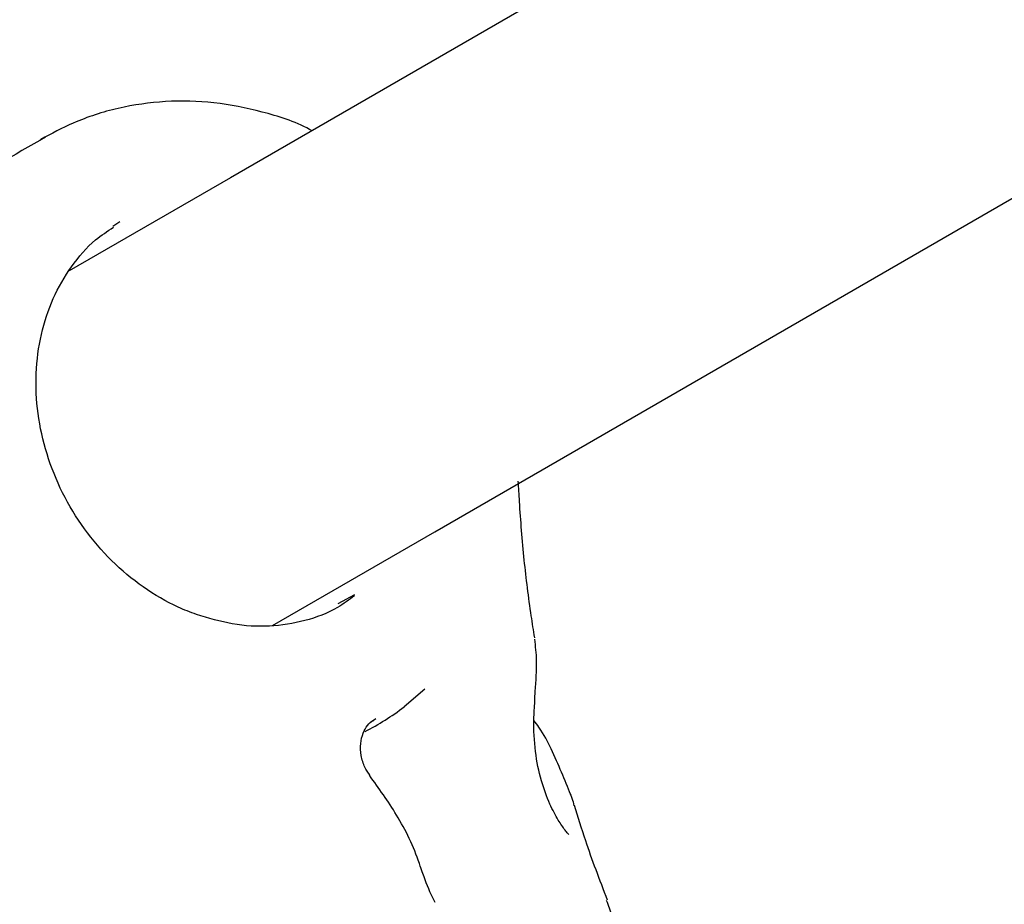
# Model space of a CAD drawing. Units: millimetres. Extents: x 413 to 1641, y 433 to 1547.
# Drawn here: x 641 to 645, y 825 to 829 of the extents above; entities that cross this region are included whole.
import ezdxf

# ---------------------------------------------------------------- set-up
doc = ezdxf.new("R2010")
doc.units = ezdxf.units.MM
doc.header["$LTSCALE"] = 100
doc.styles.add('SLDTEXTSTYLE0', font='TXT', dxfattribs={"width": 0.75})
doc.dimstyles.new('SLDDIMSTYLE4', dxfattribs={"dimtxt": 15.875, "dimasz": 8, "dimexe": 0, "dimexo": 0.0625, "dimgap": 3.96875, "dimtad": 2, "dimdec": 0, "dimrnd": 1e-09, "dimzin": 12, "dimdsep": 46, "dimtxsty": 'SLDTEXTSTYLE0', "dimblk1": 'DOT', "dimblk2": 'DOT', "dimsah": 1, "dimcen": 0.09, "dimse1": 1, "dimse2": 1, "dimadec": 0, "dimazin": 3, "dimtfac": 1, "dimtdec": 0, "dimtofl": 0, "dimtmove": 0, "dimatfit": 3, "dimldrblk": 'DOT', "dimfxl": 0, "dimfrac": 2, "dimtolj": 1, "dimtzin": 12, "dimarcsym": 0})

# ---------------------------------------------------------------- blocks, each defined once
blk = doc.blocks.new('_Dot')
at = {"color": 0, "linetype": 'ByBlock', "lineweight": -2}
blk.add_line((-0.5, 0), (-1, 0), dxfattribs=at)
at = {"color": 0, "linetype": 'ByBlock', "const_width": 0.5}
blk.add_lwpolyline([(-0.25, 0, 1), (0.25, 0, 1)], format="xyb", close=True, dxfattribs=at)
blk = doc.blocks.new('_D_10')
at = {"color": 7, "linetype": 'Continuous', "lineweight": 18}
blk.add_line((433.7233, 645.3283), (433.7233, 1360.5515), dxfattribs=at)
at = {"color": 7, "linetype": 'Continuous', "lineweight": 18, "xscale": 8, "yscale": 8}
for p, rotation in [((433.7233, 1360.5515, -261.01), 89.99999999999007), ((433.7233, 645.3283, -261.01), 269.9999999999901)]:
    blk.add_blockref('_Dot', p, dxfattribs=dict(at, rotation=rotation))
at = {"color": 7, "linetype": 'Continuous', "lineweight": 18, "insert": (413.2593, 985.3451), "char_height": 15.875, "attachment_point": 1, "rotation": 90, "style": 'SLDTEXTSTYLE0'}
blk.add_mtext('715', dxfattribs=at)

msp = doc.modelspace()

# ---------------------------------------------------------------- linework, layer by layer
at = {"color": 7, "linetype": 'Continuous', "lineweight": 25}
for p, q in [((651.4623, 833.6587), (642.0794, 828.2415)), ((642.8794, 826.8559), (652.2555, 832.2692)), ((642.0794, 828.2415), (641.4481, 827.877)), ((641.647, 828.0687), (641.6187, 828.0506)), ((642.2437, 826.4888), (642.8794, 826.8559)), ((642.5014, 826.5752), (642.5665, 826.6112)), ((642.8413, 826.2397), (642.7593, 826.1708)), ((642.6496, 826.1241), (642.6281, 826.11))]:
    msp.add_line(p, q, dxfattribs=at)
msp.add_arc((642.1447, 826.9697), 1.0079, 297.2771, 307.5719, dxfattribs=at)
for points, knots in [([(642.3988, 828.4259), (642.3957, 828.4277), (642.3342, 828.4619), (642.2048, 828.5019), (642.0156, 828.5407), (641.825, 828.5451), (641.6395, 828.5185), (641.4739, 828.4652), (641.3792, 828.4141), (641.3376, 828.3917)], [0, 0, 0, 0, 0.009294, 0.184106, 0.355502, 0.527118, 0.697992, 0.867475, 1, 1, 1, 1]), ([(641.3559, 828.4012), (641.1094, 828.2589), (640.6166, 827.9743), (640.1275, 827.692), (639.8829, 827.5508)], [0, 0, 0, 0, 0.5, 1, 1, 1, 1]), ([(641.9462, 826.5322), (641.9223, 826.5415), (641.8507, 826.5691), (641.7363, 826.636), (641.6116, 826.7398), (641.5044, 826.8651), (641.4185, 827.0069), (641.357, 827.1599), (641.322, 827.3187), (641.3146, 827.4773), (641.3349, 827.63), (641.3818, 827.7719), (641.4545, 827.8966), (641.535, 827.9911), (641.5976, 828.0323), (641.6215, 828.048)], [0, 0, 0, 0, 0.0414009, 0.1240644, 0.2066525, 0.2890675, 0.3713705, 0.453597, 0.5357687, 0.6179249, 0.7001376, 0.7825287, 0.8652701, 0.9485444, 1, 1, 1, 1]), ([(643.2712, 826.4414), (643.2666, 826.47), (643.2504, 826.571), (643.2279, 826.7502), (643.2141, 826.9261), (643.2083, 827.0279), (643.2068, 827.0544)], [0, 0, 0, 0, 0.139214, 0.49238, 0.867816, 1, 1, 1, 1]), ([(642.5659, 826.606), (642.5441, 826.5898), (642.4846, 826.5459), (642.3719, 826.5043), (642.2333, 826.4821), (642.0896, 826.4892), (641.9932, 826.5184), (641.9462, 826.5327)], [0, 0, 0, 0, 0.12716, 0.3461011, 0.5669618, 0.7885776, 1, 1, 1, 1]), ([(643.2709, 826.1931), (643.2717, 826.2059), (643.2753, 826.2606), (643.2818, 826.344), (643.2745, 826.4084), (643.2714, 826.4362)], [0, 0, 0, 0, 0.1471753, 0.6310111, 1, 1, 1, 1]), ([(643.4048, 825.6709), (643.4048, 825.6709), (643.4049, 825.6709), (643.4, 825.676), (643.3873, 825.6913), (643.3616, 825.7284), (643.3278, 825.7926), (643.2942, 825.8832), (643.2713, 825.9961), (643.2657, 826.1041), (643.27, 826.1691), (643.2716, 826.1928)], [0, 0, 0, 0, 0.012914, 0.04735, 0.110598, 0.225296, 0.360682, 0.524767, 0.705663, 0.892956, 1, 1, 1, 1]), ([(642.625, 825.9042), (642.6182, 825.9139), (642.6035, 825.9348), (642.5901, 825.9795), (642.588, 826.027), (642.5977, 826.0694), (642.6157, 826.0996), (642.631, 826.1154), (642.6395, 826.1176), (642.6407, 826.118)], [0, 0, 0, 0, 0.153551, 0.331078, 0.502076, 0.661896, 0.814184, 0.973034, 1, 1, 1, 1]), ([(643.4122, 825.8266), (643.3885, 825.8852), (643.3544, 825.9695), (643.304, 826.0706), (643.2749, 826.1082), (643.2682, 826.1169)], [0, 0, 0, 0, 0.635986, 0.915961, 1, 1, 1, 1]), ([(642.8228, 825.5476), (642.8217, 825.5511), (642.7988, 825.6208), (642.7386, 825.7447), (642.6606, 825.8522), (642.6237, 825.9031)], [0, 0, 0, 0, 0.026694, 0.539046, 1, 1, 1, 1]), ([(643.4105, 825.8288), (643.4126, 825.8237), (643.4191, 825.8085), (643.4223, 825.7935), (643.4245, 825.7834)], [0, 0, 0, 0, 0.332115, 1, 1, 1, 1]), ([(643.5564, 825.4138), (643.5258, 825.4938), (643.4748, 825.6268), (643.441, 825.7395), (643.4275, 825.7843)], [0, 0, 0, 0, 0.6017675, 1, 1, 1, 1]), ([(642.881, 825.405), (642.8776, 825.4118), (642.86, 825.446), (642.8415, 825.4948), (642.826, 825.5378), (642.8224, 825.5477)], [0, 0, 0, 0, 0.158912, 0.80523, 1, 1, 1, 1]), ([(643.2939, 824.9188), (643.3, 824.9222), (643.3463, 824.9479), (643.3993, 824.9851), (643.464, 825.039), (643.5134, 825.0955), (643.5549, 825.1664), (643.579, 825.2547), (643.5803, 825.343), (643.5607, 825.3925), (643.5528, 825.4124)], [0, 0, 0, 0, 0.035942, 0.271235, 0.430327, 0.557708, 0.67957, 0.799235, 0.919201, 1, 1, 1, 1])]:
    msp.add_open_spline(points, degree=3, knots=knots, dxfattribs=at)

# ---------------------------------------------------------------- dimensions: what is measured, and where the dimension line sits
at = {"color": 7, "linetype": 'Continuous', "lineweight": 18}
dim = msp.add_linear_dim(base=(433.7233, 1360.5515), p1=(946.5693, 645.3283), p2=(1096.2289, 1360.5515), angle=90, dimstyle='SLDDIMSTYLE4', dxfattribs=at)
dim.commit()
dim.dimension.update_dxf_attribs({"geometry": '_D_10', "text_midpoint": (433.7233, 1002.9399), "dimtype": 160})

doc.saveas('drawing.dxf')
